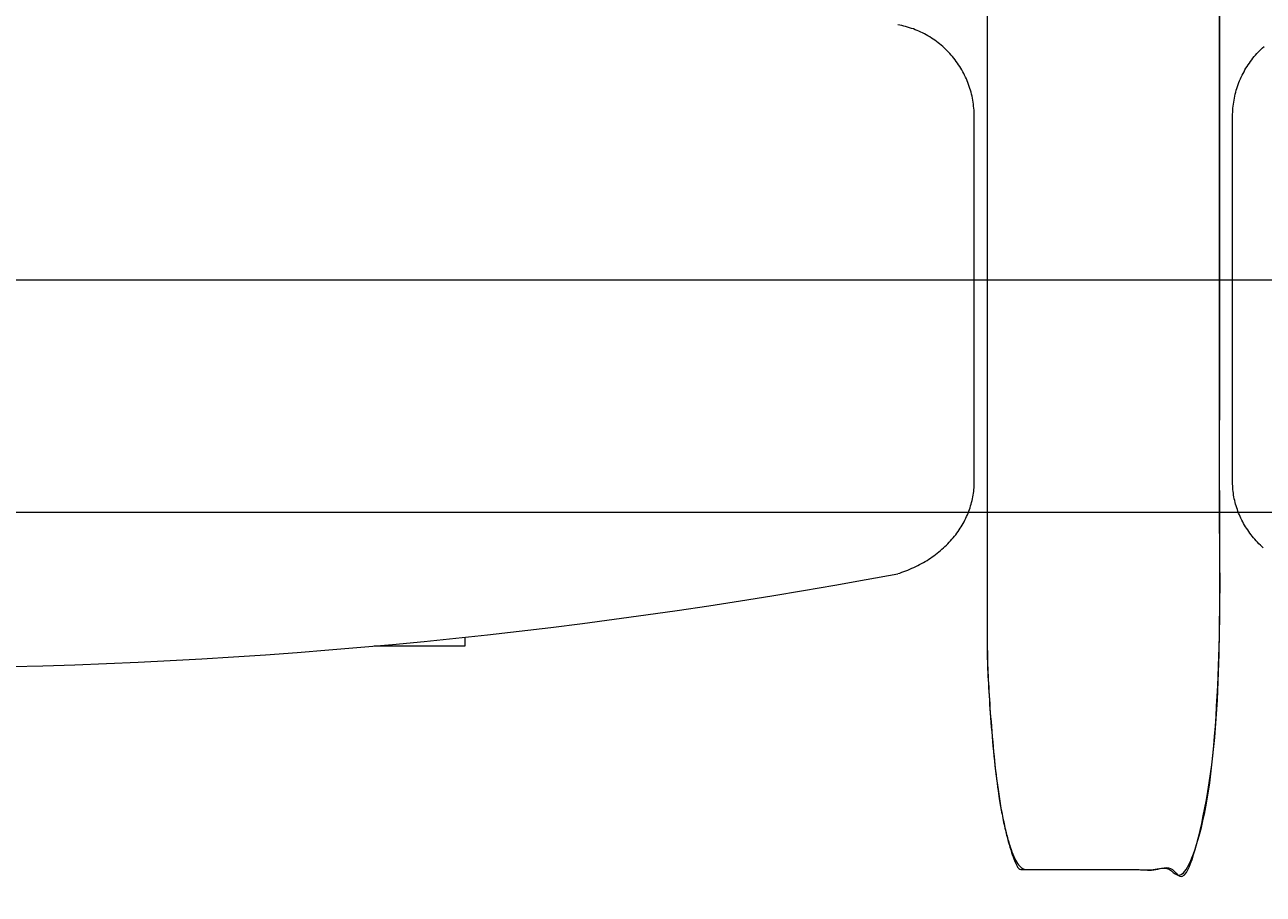
# Model space of a CAD drawing. Units: centimetres. Extents: x -1430 to 1483, y -1446 to 1919.
# Drawn here: x 714 to 741, y -269 to -251 of the extents above; entities that cross this region are included whole.
import ezdxf

# ---------------------------------------------------------------- set-up
doc = ezdxf.new("R2010")
doc.units = ezdxf.units.CM
doc.header["$LTSCALE"] = 0.508
doc.header["$PDMODE"] = 1
doc.header["$PDSIZE"] = -2
doc.linetypes.add('DCAD_Hidden', pattern=[0.708661, 0.23622, -0.11811, 0.23622, -0.11811])
doc.layers.get('0').update_dxf_attribs({"lineweight": 18})
for name, color, linetype, lineweight, true_color in [('LAYER_1', 7, 'DCAD_Hidden', 18, 0xcc0000), ('porteuses', 5, 'Continuous', 18, 0x0000ff), ('Sièges', 150, 'Continuous', 18, 0x007fff)]:
    doc.layers.add(name, color=color, linetype=linetype, lineweight=lineweight, true_color=true_color)
doc.layers.add('legende', color=7, linetype='Continuous', lineweight=5)
doc.dimstyles.get("Standard").update_dxf_attribs({"dimtxt": 0.18, "dimasz": 0.18, "dimexe": 0.18, "dimexo": 0.0625, "dimgap": 0.09, "dimtad": 0, "dimtih": 1, "dimtoh": 1, "dimdec": 4, "dimzin": 0, "dimdsep": 46, "dimtxsty": 'Standard', "dimcen": 0.09, "dimadec": 0, "dimazin": 0, "dimtfac": 1, "dimtdec": 4, "dimtofl": 0, "dimtmove": 0, "dimatfit": 3, "dimfxl": 1, "dimtolj": 1, "dimtzin": 0, "dimarcsym": 0})

# ---------------------------------------------------------------- blocks, each defined once
blk = doc.blocks.new('Lighting Pipe (2D)')
at = {"layer": 'porteuses', "color": 7, "linetype": 'Continuous', "lineweight": 5, "flags": 128}
blk.add_lwpolyline([(1744.386, -2.5), (0, -2.5), (0, 2.5), (1744.386, 2.5)], close=True, dxfattribs=at)
blk = doc.blocks.new('Groupe-36-1')
at = {"color": 7, "linetype": 'Continuous', "lineweight": 5}
for points in [[(-20.5, -11.86, 0), (-20.5, -11.817, 0), (-20.498, -11.773, 0), (-20.496, -11.73, 0), (-20.492, -11.686, 0), (-20.488, -11.643, 0), (-20.483, -11.6, 0), (-20.477, -11.557, 0), (-20.47, -11.514, 0), (-20.462, -11.471, 0), (-20.453, -11.429, 0), (-20.443, -11.386, 0), (-20.432, -11.344, 0), (-20.421, -11.302, 0), (-20.408, -11.261, 0), (-20.394, -11.219, 0), (-20.38, -11.178, 0), (-20.365, -11.137, 0), (-20.349, -11.097, 0), (-20.332, -11.057, 0), (-20.314, -11.017, 0), (-20.295, -10.978, 0), (-20.275, -10.939, 0), (-20.255, -10.901, 0), (-20.234, -10.863, 0), (-20.212, -10.825, 0), (-20.189, -10.788, 0), (-20.165, -10.752, 0), (-20.14, -10.716, 0), (-20.115, -10.681, 0), (-20.089, -10.646, 0), (-20.062, -10.612, 0), (-20.035, -10.578, 0), (-20.007, -10.545, 0), (-19.978, -10.512, 0), (-19.948, -10.48, 0), (-19.918, -10.449, 0), (-19.887, -10.419, 0), (-19.855, -10.389, 0), (-19.823, -10.36, 0)], [(26.411, -11.86, 0), (26.41, -11.817, 0), (26.409, -11.773, 0), (26.407, -11.73, 0), (26.403, -11.686, 0), (26.399, -11.643, 0), (26.394, -11.6, 0), (26.388, -11.557, 0), (26.381, -11.514, 0), (26.373, -11.471, 0), (26.364, -11.429, 0), (26.354, -11.386, 0), (26.343, -11.344, 0), (26.331, -11.302, 0), (26.319, -11.261, 0), (26.305, -11.219, 0), (26.291, -11.178, 0), (26.276, -11.137, 0), (26.26, -11.097, 0), (26.242, -11.057, 0), (26.225, -11.017, 0), (26.206, -10.978, 0), (26.186, -10.939, 0), (26.166, -10.901, 0), (26.144, -10.863, 0), (26.122, -10.825, 0), (26.099, -10.788, 0), (26.076, -10.752, 0), (26.051, -10.716, 0), (26.026, -10.681, 0), (26, -10.646, 0), (25.973, -10.612, 0), (25.946, -10.578, 0), (25.917, -10.545, 0), (25.888, -10.512, 0), (25.859, -10.48, 0), (25.828, -10.449, 0), (25.797, -10.419, 0), (25.766, -10.389, 0), (25.733, -10.36, 0), (25.7, -10.331, 0), (25.667, -10.304, 0), (25.633, -10.277, 0), (25.598, -10.251, 0), (25.563, -10.225, 0), (25.527, -10.201, 0), (25.491, -10.177, 0), (25.454, -10.154, 0), (25.416, -10.131, 0), (25.378, -10.11, 0), (25.34, -10.089, 0), (25.301, -10.069, 0), (25.262, -10.05, 0), (25.223, -10.032, 0), (25.183, -10.015, 0), (25.142, -9.999, 0), (25.102, -9.983, 0), (25.061, -9.969, 0), (25.02, -9.955, 0), (24.978, -9.942, 0), (24.936, -9.93, 0), (24.894, -9.919, 0), (24.852, -9.909, 0), (24.809, -9.9, 0), (24.766, -9.892, 0)], [(-20.5, -19.728, 0), (-20.5, -11.86, 0)], [(26.411, -19.728, 0), (26.411, -11.86, 0)], [(-19.84, -21.143, 0), (-19.872, -21.113, 0), (-19.903, -21.083, 0), (-19.934, -21.052, 0), (-19.963, -21.021, 0), (-19.993, -20.99, 0), (-20.021, -20.957, 0), (-20.049, -20.925, 0), (-20.076, -20.892, 0), (-20.102, -20.859, 0), (-20.127, -20.825, 0), (-20.152, -20.791, 0), (-20.176, -20.756, 0), (-20.199, -20.721, 0), (-20.221, -20.686, 0), (-20.243, -20.651, 0), (-20.263, -20.615, 0), (-20.283, -20.578, 0), (-20.302, -20.542, 0), (-20.32, -20.505, 0), (-20.338, -20.468, 0), (-20.354, -20.431, 0), (-20.37, -20.393, 0), (-20.385, -20.355, 0), (-20.398, -20.317, 0), (-20.411, -20.279, 0), (-20.424, -20.24, 0), (-20.435, -20.202, 0), (-20.445, -20.163, 0), (-20.455, -20.124, 0), (-20.463, -20.085, 0), (-20.471, -20.045, 0), (-20.478, -20.006, 0), (-20.484, -19.966, 0), (-20.489, -19.927, 0), (-20.493, -19.887, 0), (-20.496, -19.847, 0), (-20.498, -19.808, 0), (-20.5, -19.768, 0), (-20.5, -19.728, 0)], [(24.766, -21.696, 0), (24.811, -21.682, 0), (24.856, -21.667, 0), (24.9, -21.651, 0), (24.943, -21.635, 0), (24.987, -21.618, 0), (25.03, -21.6, 0), (25.072, -21.581, 0), (25.114, -21.562, 0), (25.156, -21.542, 0), (25.197, -21.522, 0), (25.238, -21.501, 0), (25.278, -21.479, 0), (25.318, -21.457, 0), (25.357, -21.434, 0), (25.396, -21.41, 0), (25.434, -21.386, 0), (25.472, -21.361, 0), (25.509, -21.336, 0), (25.545, -21.31, 0), (25.581, -21.283, 0), (25.616, -21.256, 0), (25.651, -21.229, 0), (25.685, -21.201, 0), (25.718, -21.172, 0), (25.751, -21.143, 0), (25.783, -21.113, 0), (25.814, -21.083, 0), (25.844, -21.052, 0), (25.874, -21.021, 0), (25.904, -20.99, 0), (25.932, -20.957, 0), (25.96, -20.925, 0), (25.987, -20.892, 0), (26.013, -20.859, 0), (26.038, -20.825, 0), (26.063, -20.791, 0), (26.087, -20.756, 0), (26.11, -20.721, 0), (26.132, -20.686, 0), (26.154, -20.651, 0), (26.174, -20.615, 0), (26.194, -20.578, 0), (26.213, -20.542, 0), (26.231, -20.505, 0), (26.249, -20.468, 0), (26.265, -20.431, 0), (26.281, -20.393, 0), (26.295, -20.355, 0), (26.309, -20.317, 0), (26.322, -20.279, 0), (26.334, -20.24, 0), (26.346, -20.202, 0), (26.356, -20.163, 0), (26.366, -20.124, 0), (26.374, -20.085, 0), (26.382, -20.045, 0), (26.389, -20.006, 0), (26.395, -19.966, 0), (26.4, -19.927, 0), (26.404, -19.887, 0), (26.407, -19.847, 0), (26.409, -19.808, 0), (26.41, -19.768, 0), (26.411, -19.728, 0)]]:
    blk.add_polyline3d(points, dxfattribs=at)
at = {"layer": 'Sièges', "color": 7, "linetype": 'Continuous', "lineweight": 5}
blk.add_arc((2.955, 94.527), 118.252, 259.37122, 280.62878, dxfattribs=at)
blk = doc.blocks.new('Seige-Cimena')
at = {"layer": 'LAYER_1', "color": 7, "linetype": 'Continuous', "lineweight": 5, "flags": 128}
blk.add_lwpolyline([(15.455, -23.063), (15.455, -23.254), (13.502, -23.254)], dxfattribs=at)
at = {"layer": 'Sièges', "color": 7, "linetype": 'Continuous', "lineweight": 5}
for points in [[(-21.614, 5.67), (-21.391, 5.67), (-21.004, 4.164), (-20.781, 1.555), (-20.781, -11.194), (-20.781, -23.944), (-21.004, -26.553), (-21.391, -28.059), (-23.281, -28.059), (-25.171, -28.059), (-25.558, -26.553), (-25.781, -23.944), (-25.781, -11.194), (-25.781, 1.555), (-25.558, 4.164), (-25.171, 5.67), (-23.337, 5.67), (-21.614, 5.67)], [(27.525, -28.059), (27.302, -28.059), (26.915, -26.553), (26.692, -23.944), (26.692, -11.194), (26.692, 1.555), (26.915, 4.164), (27.302, 5.67), (29.192, 5.67), (31.082, 5.67), (31.468, 4.164), (31.692, 1.555), (31.692, -11.194), (31.692, -23.944), (31.468, -26.553), (31.082, -28.059), (29.248, -28.059), (27.525, -28.059)]]:
    blk.add_open_spline(points, degree=2, knots=[0, 0, 0, 0.013296, 0.026591, 0.039887, 0.251662, 0.264958, 0.278253, 0.291549, 0.503324, 0.51662, 0.529915, 0.543211, 0.754986, 0.768281, 0.781577, 0.794873, 1, 1, 1], dxfattribs=at)
at = {"layer": 'LAYER_1', "color": 7}
blk.add_blockref('Groupe-36-1', (0, 0), dxfattribs=at)
blk = doc.blocks.new('Groupe-45-1')
at = {"layer": 'Sièges'}
for p in [(709.903, -415.381), (762.373, -415.381)]:
    blk.add_blockref('Seige-Cimena', p, dxfattribs=at)
blk = doc.blocks.new('*D358')
at = {"layer": 'Defpoints', "color": 0}
for p in [(889.852, 3.921), (-893.148, -420), (889.852, -420)]:
    blk.add_point(p, dxfattribs=at)
at = {"layer": 'legende', "color": 0, "lineweight": -2}
for p, q in [((-893.148, -419.938), (-893.148, 4.101)), ((889.852, -419.938), (889.852, 4.101)), ((-892.968, 3.921), (-2.368, 3.921)), ((889.672, 3.921), (-0.928, 3.921))]:
    blk.add_line(p, q, dxfattribs=at)
at = {"layer": 'legende', "color": 0}
for points in [[(-892.968, 3.951), (-892.968, 3.891), (-893.148, 3.921)], [(889.672, 3.951), (889.672, 3.891), (889.852, 3.921)]]:
    blk.add_solid(points, dxfattribs=at)
at = {"layer": 'legende', "color": 0, "insert": (-1.648, 3.921), "char_height": 0.18, "attachment_point": 5}
blk.add_mtext('\\A1;1783.0000', dxfattribs=at)

msp = doc.modelspace()

# ---------------------------------------------------------------- block references
at = {"layer": 'porteuses', "color": 7}
msp.add_blockref('Lighting Pipe (2D)', (-872.19295, -258.50201), dxfattribs=at)
at = {"layer": 'Sièges', "color": 7}
msp.add_blockref('Groupe-45-1', (-1.95871, 174.75687), dxfattribs=at)

# ---------------------------------------------------------------- dimensions: what is measured, and where the dimension line sits
at = {"layer": 'legende'}
dim = msp.add_linear_dim(base=(889.85167, 3.92054), p1=(-893.14833, -420), p2=(889.85167, -420), dimstyle='Standard', dxfattribs=at)
dim.commit()
dim.dimension.update_dxf_attribs({"geometry": '*D358', "text_midpoint": (-1.64833, 3.92054)})

doc.saveas('drawing.dxf')
